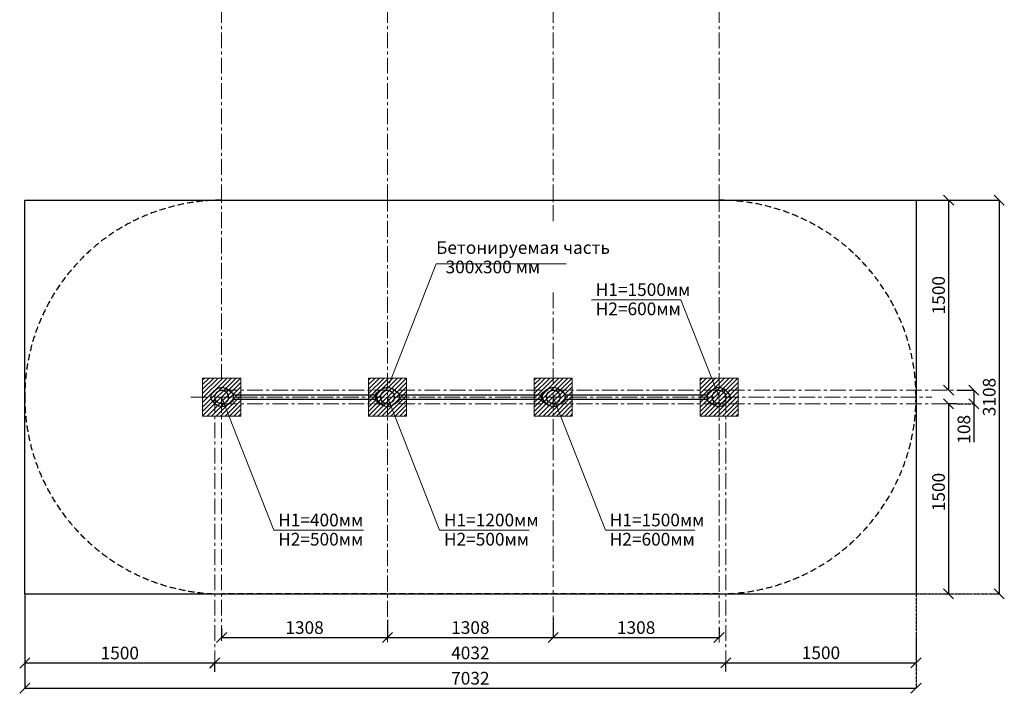
# Model space of a CAD drawing. Units: inches. Extents: x -554781 to 125290, y -104870 to 30783.
# Drawn here: x 117522 to 125290, y 20055 to 25373 of the extents above; entities that cross this region are included whole.
import ezdxf

# ---------------------------------------------------------------- set-up
doc = ezdxf.new("R2010")
doc.units = ezdxf.units.IN
doc.header["$MEASUREMENT"] = 0
for name, pattern in [('ACAD_ISO04W100', [30, 24, -3, 0, -3]), ('CENTER', [2, 1.25, -0.25, 0.25, -0.25]), ('DASHED', [0.75, 0.5, -0.25])]:
    doc.linetypes.add(name, pattern=pattern)
doc.layers.get('0').update_dxf_attribs({"lineweight": 5})
doc.layers.add('pamati', color=1, linetype='Continuous', lineweight=5)
doc.styles.get("Standard").update_dxf_attribs({"font": 'ARIALN.TTF'})
doc.styles.add('WROMLAT', font='arial.ttf', dxfattribs={"width": 0.8})
doc.dimstyles.new('Plāna_izmēri', dxfattribs={"dimscale": 500, "dimtxt": 0.0025, "dimasz": 0.007, "dimexe": 0.001, "dimexo": 0.001, "dimgap": 0.001, "dimtad": 1, "dimrnd": 0.05, "dimzin": 1, "dimtxsty": 'WROMLAT', "dimblk": 'OBLIQUE', "dimcen": 0.0017, "dimazin": 0, "dimtfac": 1, "dimtmove": 0, "dimatfit": 3, "dimfxl": 1.25, "dimfxlon": 1, "dimarcsym": 0})

# ---------------------------------------------------------------- blocks, each defined once
blk = doc.blocks.new('_Oblique')
at = {"color": 0, "linetype": 'ByBlock', "lineweight": -2}
blk.add_line((-0.5, -0.5), (0.5, 0.5), dxfattribs=at)
blk = doc.blocks.new('*D6')
at = {"layer": 'Defpoints', "color": 0, "transparency": 16777216}
for p in [(120423.7, 20636.4), (119115.7, 20570.1), (120423.7, 20494.8)]:
    blk.add_point(p, dxfattribs=at)
at = {"layer": 'pamati', "color": 0, "linetype": 'ACAD_ISO04W100', "lineweight": -2, "transparency": 16777216}
blk.add_line((120423.7, 20635.9), (120423.7, 20494.3), dxfattribs=at)
at = {"layer": 'pamati', "color": 0, "lineweight": -2, "transparency": 16777216}
for p, q in [((119115.7, 20569.6), (119115.7, 20494.3)), ((119115.7, 20494.8), (120423.7, 20494.8))]:
    blk.add_line(p, q, dxfattribs=at)
at = {"layer": 'pamati', "color": 0, "lineweight": -2, "transparency": 16777216, "xscale": 80, "yscale": 80, "zscale": 80, "rotation": 180}
blk.add_blockref('_Oblique', (119115.7, 20494.8), dxfattribs=at)
at = {"layer": 'pamati', "color": 0, "lineweight": -2, "transparency": 16777216, "xscale": 80, "yscale": 80, "zscale": 80}
blk.add_blockref('_Oblique', (120423.7, 20494.8), dxfattribs=at)
at = {"layer": 'pamati', "color": 0, "transparency": 16777216, "insert": (119769.7, 20560.8), "char_height": 100, "attachment_point": 5}
blk.add_mtext('1308', dxfattribs=at)
blk = doc.blocks.new('*D7')
at = {"layer": 'Defpoints', "color": 0, "transparency": 16777216}
for p in [(121731.7, 20649), (120423.7, 20476.4), (121731.7, 20494.8)]:
    blk.add_point(p, dxfattribs=at)
at = {"layer": 'pamati', "color": 0, "linetype": 'ACAD_ISO04W100', "lineweight": -2, "transparency": 16777216}
blk.add_line((121731.7, 20648.5), (121731.7, 20494.3), dxfattribs=at)
at = {"layer": 'pamati', "color": 0, "lineweight": -2, "transparency": 16777216}
for p, q in [((120423.7, 20476.9), (120423.7, 20495.3)), ((120423.7, 20494.8), (121731.7, 20494.8))]:
    blk.add_line(p, q, dxfattribs=at)
at = {"layer": 'pamati', "color": 0, "lineweight": -2, "transparency": 16777216, "xscale": 80, "yscale": 80, "zscale": 80, "rotation": 180}
blk.add_blockref('_Oblique', (120423.7, 20494.8), dxfattribs=at)
at = {"layer": 'pamati', "color": 0, "lineweight": -2, "transparency": 16777216, "xscale": 80, "yscale": 80, "zscale": 80}
blk.add_blockref('_Oblique', (121731.7, 20494.8), dxfattribs=at)
at = {"layer": 'pamati', "color": 0, "transparency": 16777216, "insert": (121077.7, 20560.8), "char_height": 100, "attachment_point": 5}
blk.add_mtext('1308', dxfattribs=at)
blk = doc.blocks.new('*D8')
at = {"layer": 'Defpoints', "color": 0, "transparency": 16777216}
for p in [(123039.7, 20572.6), (121731.7, 20494.8), (123039.7, 20494.8)]:
    blk.add_point(p, dxfattribs=at)
at = {"layer": 'pamati', "color": 0, "linetype": 'ACAD_ISO04W100', "lineweight": -2, "transparency": 16777216}
blk.add_line((123039.7, 20572.1), (123039.7, 20494.3), dxfattribs=at)
at = {"layer": 'pamati', "color": 0, "lineweight": -2, "transparency": 16777216}
for q in [(121731.7, 20495.3), (123039.7, 20494.8)]:
    blk.add_line((121731.7, 20494.8), q, dxfattribs=at)
at = {"layer": 'pamati', "color": 0, "lineweight": -2, "transparency": 16777216, "xscale": 80, "yscale": 80, "zscale": 80, "rotation": 180}
blk.add_blockref('_Oblique', (121731.7, 20494.8), dxfattribs=at)
at = {"layer": 'pamati', "color": 0, "lineweight": -2, "transparency": 16777216, "xscale": 80, "yscale": 80, "zscale": 80}
blk.add_blockref('_Oblique', (123039.7, 20494.8), dxfattribs=at)
at = {"layer": 'pamati', "color": 0, "transparency": 16777216, "insert": (122385.7, 20560.8), "char_height": 100, "attachment_point": 5}
blk.add_mtext('1308', dxfattribs=at)
blk = doc.blocks.new('*D12')
at = {"layer": 'Defpoints', "color": 0, "transparency": 16777216}
for p in [(123093.7, 20294.8), (119061.7, 20224.4), (123093.7, 20225.4)]:
    blk.add_point(p, dxfattribs=at)
at = {"layer": 'pamati', "color": 0, "lineweight": -2, "transparency": 16777216}
for p, q in [((119061.7, 20224.9), (119061.7, 20295.3)), ((119061.7, 20294.8), (123093.7, 20294.8))]:
    blk.add_line(p, q, dxfattribs=at)
at = {"layer": 'pamati', "color": 0, "linetype": 'ACAD_ISO04W100', "lineweight": -2, "transparency": 16777216}
blk.add_line((123093.7, 20225.9), (123093.7, 20295.3), dxfattribs=at)
at = {"layer": 'pamati', "color": 0, "lineweight": -2, "transparency": 16777216, "xscale": 80, "yscale": 80, "zscale": 80, "rotation": 180}
blk.add_blockref('_Oblique', (119061.7, 20294.8), dxfattribs=at)
at = {"layer": 'pamati', "color": 0, "lineweight": -2, "transparency": 16777216, "xscale": 80, "yscale": 80, "zscale": 80}
blk.add_blockref('_Oblique', (123093.7, 20294.8), dxfattribs=at)
at = {"layer": 'pamati', "color": 0, "transparency": 16777216, "insert": (121077.7, 20360.8), "char_height": 100, "attachment_point": 5}
blk.add_mtext('4032', dxfattribs=at)
blk = doc.blocks.new('*D13')
at = {"layer": 'Defpoints', "color": 0, "transparency": 16777216}
for p in [(124593.9, 23947.8), (124850.9, 22447.8), (124850.9, 22447.8)]:
    blk.add_point(p, dxfattribs=at)
at = {"layer": 'pamati', "color": 0, "lineweight": -2, "transparency": 16777216}
for p, q in [((124594.4, 23947.8), (124851.4, 23947.8)), ((124850.9, 23947.8), (124850.9, 22447.8))]:
    blk.add_line(p, q, dxfattribs=at)
at = {"layer": 'pamati', "color": 0, "linetype": 'ACAD_ISO04W100', "lineweight": -2, "transparency": 16777216}
blk.add_line((124850.9, 22447.8), (124851.4, 22447.8), dxfattribs=at)
at = {"layer": 'pamati', "color": 0, "lineweight": -2, "transparency": 16777216, "xscale": 80, "yscale": 80, "zscale": 80}
for p, rotation in [((124850.9, 23947.8), 90), ((124850.9, 22447.8), 270)]:
    blk.add_blockref('_Oblique', p, dxfattribs=dict(at, rotation=rotation))
at = {"layer": 'pamati', "color": 0, "transparency": 16777216, "insert": (124784.9, 23197.8), "char_height": 100, "attachment_point": 5, "rotation": 90}
blk.add_mtext('1500', dxfattribs=at)
blk = doc.blocks.new('*D14')
at = {"layer": 'Defpoints', "color": 0, "transparency": 16777216}
for p in [(124914.6, 22339.8), (124593.9, 20839.8), (124850.4, 20839.8)]:
    blk.add_point(p, dxfattribs=at)
at = {"layer": 'pamati', "color": 0, "lineweight": -2, "transparency": 16777216}
for p, q in [((124914.1, 22339.8), (124849.9, 22339.8)), ((124850.4, 22339.8), (124850.4, 20839.8))]:
    blk.add_line(p, q, dxfattribs=at)
at = {"layer": 'pamati', "color": 0, "linetype": 'ACAD_ISO04W100', "lineweight": -2, "transparency": 16777216}
blk.add_line((124594.4, 20839.8), (124850.9, 20839.8), dxfattribs=at)
at = {"layer": 'pamati', "color": 0, "lineweight": -2, "transparency": 16777216, "xscale": 80, "yscale": 80, "zscale": 80}
for p, rotation in [((124850.4, 22339.8), 90), ((124850.4, 20839.8), 270)]:
    blk.add_blockref('_Oblique', p, dxfattribs=dict(at, rotation=rotation))
at = {"layer": 'pamati', "color": 0, "transparency": 16777216, "insert": (124784.4, 21643.8), "char_height": 100, "attachment_point": 5, "rotation": 90}
blk.add_mtext('1500', dxfattribs=at)
blk = doc.blocks.new('*D15')
at = {"layer": 'Defpoints', "color": 0, "transparency": 16777216}
for p in [(124593.9, 20839.8), (123093.7, 20295.8), (124593.9, 20295.8)]:
    blk.add_point(p, dxfattribs=at)
at = {"layer": 'pamati', "color": 0, "linetype": 'ACAD_ISO04W100', "lineweight": -2, "transparency": 16777216}
blk.add_line((124593.9, 20839.3), (124593.9, 20295.3), dxfattribs=at)
at = {"layer": 'pamati', "color": 0, "lineweight": -2, "transparency": 16777216}
for q in [(123093.7, 20296.3), (124593.9, 20295.8)]:
    blk.add_line((123093.7, 20295.8), q, dxfattribs=at)
at = {"layer": 'pamati', "color": 0, "lineweight": -2, "transparency": 16777216, "xscale": 80, "yscale": 80, "zscale": 80, "rotation": 180}
blk.add_blockref('_Oblique', (123093.7, 20295.8), dxfattribs=at)
at = {"layer": 'pamati', "color": 0, "lineweight": -2, "transparency": 16777216, "xscale": 80, "yscale": 80, "zscale": 80}
blk.add_blockref('_Oblique', (124593.9, 20295.8), dxfattribs=at)
at = {"layer": 'pamati', "color": 0, "transparency": 16777216, "insert": (123843.8, 20361.8), "char_height": 100, "attachment_point": 5}
blk.add_mtext('1500', dxfattribs=at)
blk = doc.blocks.new('*D16')
at = {"layer": 'Defpoints', "color": 0, "transparency": 16777216}
for p in [(117562.2, 20839.8), (119061.7, 20294.3), (119061.7, 20294.3)]:
    blk.add_point(p, dxfattribs=at)
at = {"layer": 'pamati', "color": 0, "lineweight": -2, "transparency": 16777216}
for p, q in [((117562.2, 20839.3), (117562.2, 20293.8)), ((117562.2, 20294.3), (119061.7, 20294.3))]:
    blk.add_line(p, q, dxfattribs=at)
at = {"layer": 'pamati', "color": 0, "linetype": 'ACAD_ISO04W100', "lineweight": -2, "transparency": 16777216}
blk.add_line((119061.7, 20294.3), (119061.7, 20294.8), dxfattribs=at)
at = {"layer": 'pamati', "color": 0, "lineweight": -2, "transparency": 16777216, "xscale": 80, "yscale": 80, "zscale": 80, "rotation": 180}
blk.add_blockref('_Oblique', (117562.2, 20294.3), dxfattribs=at)
at = {"layer": 'pamati', "color": 0, "lineweight": -2, "transparency": 16777216, "xscale": 80, "yscale": 80, "zscale": 80}
blk.add_blockref('_Oblique', (119061.7, 20294.3), dxfattribs=at)
at = {"layer": 'pamati', "color": 0, "transparency": 16777216, "insert": (118312, 20360.3), "char_height": 100, "attachment_point": 5}
blk.add_mtext('1500', dxfattribs=at)
blk = doc.blocks.new('*D17')
at = {"layer": 'Defpoints', "color": 0, "transparency": 16777216}
for p in [(117562.2, 20494.3), (124593.9, 20494.8), (124593.9, 20094.8)]:
    blk.add_point(p, dxfattribs=at)
at = {"layer": 'pamati', "color": 0, "lineweight": -2, "transparency": 16777216}
for p, q in [((117562.2, 20493.8), (117562.2, 20094.3)), ((117562.2, 20094.8), (124593.9, 20094.8))]:
    blk.add_line(p, q, dxfattribs=at)
at = {"layer": 'pamati', "color": 0, "linetype": 'ACAD_ISO04W100', "lineweight": -2, "transparency": 16777216}
blk.add_line((124593.9, 20494.3), (124593.9, 20094.3), dxfattribs=at)
at = {"layer": 'pamati', "color": 0, "lineweight": -2, "transparency": 16777216, "xscale": 80, "yscale": 80, "zscale": 80, "rotation": 180}
blk.add_blockref('_Oblique', (117562.2, 20094.8), dxfattribs=at)
at = {"layer": 'pamati', "color": 0, "lineweight": -2, "transparency": 16777216, "xscale": 80, "yscale": 80, "zscale": 80}
blk.add_blockref('_Oblique', (124593.9, 20094.8), dxfattribs=at)
at = {"layer": 'pamati', "color": 0, "transparency": 16777216, "insert": (121077.7, 20160.8), "char_height": 100, "attachment_point": 5}
blk.add_mtext('7032', dxfattribs=at)
blk = doc.blocks.new('*D18')
at = {"layer": 'Defpoints', "color": 0, "transparency": 16777216}
for p in [(124915.1, 22447.8), (124915.1, 22339.8), (125050.4, 22339.8)]:
    blk.add_point(p, dxfattribs=at)
at = {"layer": 'pamati', "color": 0, "lineweight": -2, "transparency": 16777216}
for p, q in [((124915.6, 22447.8), (125050.9, 22447.8)), ((125050.4, 22447.8), (125050.4, 22339.8)), ((125050.4, 22339.8), (125050.4, 22037.1))]:
    blk.add_line(p, q, dxfattribs=at)
at = {"layer": 'pamati', "color": 0, "linetype": 'ACAD_ISO04W100', "lineweight": -2, "transparency": 16777216}
blk.add_line((124915.6, 22339.8), (125050.9, 22339.8), dxfattribs=at)
at = {"layer": 'pamati', "color": 0, "lineweight": -2, "transparency": 16777216, "xscale": 80, "yscale": 80, "zscale": 80}
for p, rotation in [((125050.4, 22447.8), 90), ((125050.4, 22339.8), 270)]:
    blk.add_blockref('_Oblique', p, dxfattribs=dict(at, rotation=rotation))
at = {"layer": 'pamati', "color": 0, "transparency": 16777216, "insert": (124984.4, 22139), "char_height": 100, "attachment_point": 5, "rotation": 90}
blk.add_mtext('108', dxfattribs=at)
blk = doc.blocks.new('*D27')
at = {"layer": 'Defpoints', "color": 0, "transparency": 16777216}
for p in [(124593.9, 23947.8), (124594.4, 20839.8), (125250.4, 20839.8)]:
    blk.add_point(p, dxfattribs=at)
at = {"layer": 'pamati', "color": 0, "lineweight": -2, "transparency": 16777216}
for p, q in [((124625.4, 23947.8), (125250.9, 23947.8)), ((125250.4, 23947.8), (125250.4, 20839.8))]:
    blk.add_line(p, q, dxfattribs=at)
at = {"layer": 'pamati', "color": 0, "linetype": 'ACAD_ISO04W100', "lineweight": -2, "transparency": 16777216}
blk.add_line((124625.4, 20839.8), (125250.9, 20839.8), dxfattribs=at)
at = {"layer": 'pamati', "color": 0, "lineweight": -2, "transparency": 16777216, "xscale": 80, "yscale": 80, "zscale": 80}
for p, rotation in [((125250.4, 23947.8), 90), ((125250.4, 20839.8), 270)]:
    blk.add_blockref('_Oblique', p, dxfattribs=dict(at, rotation=rotation))
at = {"layer": 'pamati', "color": 0, "transparency": 16777216, "insert": (125184.4, 22393.8), "char_height": 100, "attachment_point": 5, "rotation": 90}
blk.add_mtext('3108', dxfattribs=at)
blk = doc.blocks.new('A$C7DE92CB2')
at = {"lineweight": 30}
for points in [[(134.9, 126.1), (100.5, 175.8, 0.246363), (96.4, 178), (51.6, 178, 0.246363), (47.5, 175.8), (13.1, 126.1)], [(121.5, 27.3), (90.4, 1.2, -0.176264), (87.2, 0), (60.8, 0, -0.176264), (57.6, 1.2), (26.4, 27.3)]]:
    blk.add_lwpolyline(points, format="xyb", dxfattribs=at)
blk.add_circle((74, 84), 54, dxfattribs=at)
for start, end in [(145.35983, 230.01409), (309.98591, 34.64017)]:
    blk.add_arc((74, 84), 74, start, end, dxfattribs=at)

msp = doc.modelspace()

# ---------------------------------------------------------------- hatches: boundary and pattern name
at = {"layer": 'pamati', "lineweight": 0}
h = msp.add_hatch(dxfattribs=at)
h.set_pattern_fill('ANSI31', scale=200, style=0)
h.set_pattern_definition([(45, (350.372, -840.927), (-17.6776695, 17.6776695), [])])
h.paths.add_polyline_path([(119265.7, 22543.8), (118965.7, 22543.8), (118965.7, 22243.8), (119265.7, 22243.8)])
h = msp.add_hatch(dxfattribs=at)
h.set_pattern_fill('ANSI31', scale=200, style=0)
h.set_pattern_definition([(45, (1658.372, -840.927), (-17.6776695, 17.6776695), [])])
h.paths.add_polyline_path([(120573.7, 22543.8), (120273.7, 22543.8), (120273.7, 22243.8), (120573.7, 22243.8)])
h = msp.add_hatch(dxfattribs=at)
h.set_pattern_fill('ANSI31', scale=200, style=0)
h.set_pattern_definition([(45, (2966.372, -840.927), (-17.6776695, 17.6776695), [])])
h.paths.add_polyline_path([(121881.7, 22543.8), (121581.7, 22543.8), (121581.7, 22243.8), (121881.7, 22243.8)])
h = msp.add_hatch(dxfattribs=at)
h.set_pattern_fill('ANSI31', scale=200, style=0)
h.set_pattern_definition([(45, (4274.372, -840.927), (-17.6776695, 17.6776695), [])])
h.paths.add_polyline_path([(123189.7, 22543.8), (122889.7, 22543.8), (122889.7, 22243.8), (123189.7, 22243.8)])

# ---------------------------------------------------------------- linework, layer by layer
at = {"color": 7, "linetype": 'CENTER', "lineweight": 0, "ltscale": 100}
for p, q in [((121731.7, 23947.8), (121731.7, 28251.2)), ((123039.7, 23947.8), (123039.7, 28251.2)), ((120423.7, 23947.8), (120423.7, 27951.2)), ((119115.7, 23947.8), (119115.7, 27179)), ((119115.7, 22527.1), (119115.7, 23947.8)), ((120423.7, 20459.6), (120423.7, 23947.8)), ((121731.7, 23782.7), (121731.7, 23947.8)), ((123039.7, 20455.9), (123039.7, 23947.8)), ((121731.7, 20494.3), (121731.7, 23246.1)), ((118872.4, 22393.8), (124717.6, 22393.8)), ((119115.7, 22447.8), (124967.6, 22447.8)), ((119115.7, 22339.8), (124943.6, 22339.8))]:
    msp.add_line(p, q, dxfattribs=at)
at = {"color": 7, "lineweight": 30}
for p, q in [((117562.2, 20839.8), (117562.2, 23947.8)), ((117562.2, 23947.8), (124593.9, 23947.8)), ((124593.9, 23947.8), (124593.9, 20839.8)), ((117562.2, 20839.8), (124593.9, 20839.8))]:
    msp.add_line(p, q, dxfattribs=at)
at = {"color": 7}
for p, q in [((120439.1, 22502.8), (120807.7, 23444.5)), ((120807.7, 23444.5), (121834.2, 23444.5))]:
    msp.add_line(p, q, dxfattribs=at)
at = {"color": 1}
for p, q in [((122032.5, 23161.7), (122739.2, 23161.7)), ((123039.7, 22393.8), (122739.2, 23161.7)), ((119527, 21343.2), (119115.7, 22393.8)), ((120835, 21343.2), (120423.7, 22393.8)), ((122143, 21343.2), (121731.7, 22393.8)), ((119527, 21343.2), (120233.6, 21343.2)), ((120835, 21343.2), (121541.6, 21343.2)), ((122143, 21343.2), (122849.6, 21343.2))]:
    msp.add_line(p, q, dxfattribs=at)
at = {"color": 102, "linetype": 'DASHED', "lineweight": 30, "ltscale": 100}
msp.add_line((117562.2, 22393.8), (117562.2, 22393.8), dxfattribs=at)
msp.add_lwpolyline([(119116.2, 20839.8, -0.414214), (117562.2, 22393.8, -0.414214), (119116.2, 23947.8), (123039.9, 23947.8, -0.414214), (124593.9, 22393.8), (124593.9, 22393.8, -0.414214), (123039.9, 20839.8)], format="xyb", close=True, dxfattribs=at)
at = {"lineweight": 30}
for points in [[(120381.6, 22454.7), (120331.9, 22420.3, 0.246363), (120329.7, 22416.2), (120329.7, 22371.5, 0.246363), (120331.9, 22367.4), (120381.6, 22333)], [(121689.6, 22454.7), (121639.9, 22420.3, 0.246363), (121637.7, 22416.2), (121637.7, 22371.5, 0.246363), (121639.9, 22367.4), (121689.6, 22333)]]:
    msp.add_lwpolyline(points, format="xyb", dxfattribs=at)
at = {"color": 7, "linetype": 'CENTER', "lineweight": 0, "ltscale": 100}
for points in [[(119061.7, 22393.8), (119061.7, 20260.1)], [(119115.7, 22393.8), (119115.7, 20464.8)], [(123093.7, 22393.8), (123093.7, 20260.6)]]:
    msp.add_lwpolyline(points, dxfattribs=at)
at = {"lineweight": 30}
for points in [[(119209.7, 22410.8), (120329.7, 22410.8)], [(119209.7, 22376.8), (120329.7, 22376.8)], [(120517.7, 22410.8), (121637.7, 22410.8)], [(120517.7, 22376.8), (121637.7, 22376.8)], [(121825.7, 22410.8), (122945.7, 22410.8)], [(121825.7, 22376.8), (122945.7, 22376.8)]]:
    msp.add_lwpolyline(points, dxfattribs=at)
at = {"layer": 'pamati', "color": 7, "lineweight": 0}
for points in [[(118965.7, 22243.8), (119265.7, 22243.8), (119265.7, 22543.8), (118965.7, 22543.8)], [(120273.7, 22243.8), (120573.7, 22243.8), (120573.7, 22543.8), (120273.7, 22543.8)], [(121581.7, 22243.8), (121881.7, 22243.8), (121881.7, 22543.8), (121581.7, 22543.8)], [(122889.7, 22243.8), (123189.7, 22243.8), (123189.7, 22543.8), (122889.7, 22543.8)]]:
    msp.add_lwpolyline(points, close=True, dxfattribs=at)

# ---------------------------------------------------------------- block references
at = {"color": 1}
for p, rotation in [((119031.7, 22467.8), 270), ((120339.7, 22467.8), 270), ((121647.7, 22467.8), 270), ((123123.7, 22319.9), 90)]:
    msp.add_blockref('A$C7DE92CB2', p, dxfattribs=dict(at, rotation=rotation))

# ---------------------------------------------------------------- texts
at = {"color": 7, "char_height": 100, "width": 3534.19, "attachment_point": 1}
for s, insert in [('\\pxb0.41667,a0.41667;{\\fArial Narrow|b0|i0|c204|p34;\\C256;Бетонируемая часть\\fArial Narrow|b0|i0|c186|p34;\\P\\P\\P\\pb0.25,a0.25,qj;}        ', (120807.7, 23623.6)), ('\\pxb0.41667,a0.41667;{\\C256;300x300 \\fArial Narrow|b0|i0|c204|p34;мм\\fArial Narrow|b0|i0|c186|p34;\\P\\pb0.25,a0.25,qj;}        ', (120882.3, 23470.5))]:
    msp.add_mtext(s, dxfattribs=dict(at, insert=insert))
at = {"color": 1, "char_height": 100, "width": 3534.19, "attachment_point": 1}
for s, insert in [('\\pxqj;H1=1500{\\fArial Narrow|b0|i0|c204|p34;мм}          ', (122067, 23291.5)), ('\\pxqj;H2=600{\\fArial Narrow|b0|i0|c204|p34;мм}          ', (122067, 23139.8)), ('\\pxqj;H1=400{\\fArial Narrow|b0|i0|c204|p34;мм}          ', (119561.5, 21473)), ('\\pxqj;H1=1200{\\fArial Narrow|b0|i0|c204|p34;мм}          ', (120869.5, 21473)), ('\\pxqj;H1=1500{\\fArial Narrow|b0|i0|c204|p34;мм}          ', (122177.5, 21473)), ('\\pxqj;H2=500{\\fArial Narrow|b0|i0|c204|p34;мм}          ', (119561.5, 21321.3)), ('\\pxqj;H2=500{\\fArial Narrow|b0|i0|c204|p34;мм}          ', (120869.5, 21321.3)), ('\\pxqj;H2=600{\\fArial Narrow|b0|i0|c204|p34;мм}         ', (122177.5, 21321.3))]:
    msp.add_mtext(s, dxfattribs=dict(at, insert=insert))

# ---------------------------------------------------------------- dimensions: what is measured, and where the dimension line sits
at = {"layer": 'pamati', "color": 7}
dim = msp.add_linear_dim(base=(124850.9, 22447.8), p1=(124593.9, 23947.8), p2=(124850.9, 22447.8), angle=90, dimstyle='Plāna_izmēri', override={"dimtxt": 0.2, "dimasz": 0.16, "dimgap": 0.03, "dimdec": 0, "dimtxsty": 'Standard'}, dxfattribs=at)
dim.commit()
dim.dimension.update_dxf_attribs({"geometry": '*D13', "text_midpoint": (124784.9, 23197.8)})
for base, p1, p2, override, picture, middle in [((125250.4, 20839.8), (124593.9, 23947.8), (124594.4, 20839.8), {"dimtxt": 0.2, "dimasz": 0.16, "dimgap": 0.03, "dimdec": 0, "dimtxsty": 'Standard'}, '*D27', (125250.4, 22393.8)), ((125050.4, 22339.8), (124915.1, 22447.8), (124915.1, 22339.8), {"dimtxt": 0.2, "dimasz": 0.16, "dimgap": 0.03, "dimdec": 0, "dimtxsty": 'Standard', "dimtmove": 0}, '*D18', (125050.4, 22139)), ((124850.4, 20839.8), (124914.6, 22339.8), (124593.9, 20839.8), {"dimtxt": 0.2, "dimasz": 0.16, "dimgap": 0.03, "dimdec": 0, "dimtxsty": 'Standard', "dimtmove": 0}, '*D14', (124850.4, 21643.8))]:
    dim = msp.add_linear_dim(base=base, p1=p1, p2=p2, angle=90, dimstyle='Plāna_izmēri', override=override, dxfattribs=at)
    dim.commit()
    dim.dimension.update_dxf_attribs({"geometry": picture, "text_midpoint": middle, "dimtype": 160})
for base, p1, p2, override, picture, middle in [((119061.7057567, 20294.258558), (117562.2057567, 20839.8481657), (119061.7057567, 20294.258558), {"dimtxt": 0.2, "dimasz": 0.16, "dimgap": 0.03, "dimdec": 0, "dimtxsty": 'Standard'}, '*D16', (118311.9557567, 20294.258558)), ((121731.7, 20494.8), (120423.7, 20476.4), (121731.7, 20649), {"dimtxt": 0.2, "dimasz": 0.16, "dimgap": 0.03, "dimdec": 0, "dimtxsty": 'Standard', "dimtmove": 0}, '*D7', (121077.7, 20494.8)), ((124593.9, 20094.8), (117562.2, 20494.3), (124593.9, 20494.8), {"dimtxt": 0.2, "dimasz": 0.16, "dimgap": 0.03, "dimdec": 0, "dimtxsty": 'Standard', "dimtmove": 0}, '*D17', (121077.7, 20094.8)), ((123093.7, 20294.8), (119061.7, 20224.4), (123093.7, 20225.4), {"dimtxt": 0.2, "dimasz": 0.16, "dimgap": 0.03, "dimdec": 0, "dimtxsty": 'Standard', "dimtmove": 0}, '*D12', (121077.7, 20294.8))]:
    dim = msp.add_linear_dim(base=base, p1=p1, p2=p2, dimstyle='Plāna_izmēri', override=override, dxfattribs=at)
    dim.commit()
    dim.dimension.update_dxf_attribs({"geometry": picture, "text_midpoint": middle, "dimtype": 160})
for base, p1, p2, picture, middle in [((124593.9, 20295.8), (123093.7, 20295.8), (124593.9, 20839.8), '*D15', (123843.8, 20361.8)), ((120423.7, 20494.8), (119115.7, 20570.1), (120423.7, 20636.4), '*D6', (119769.7, 20560.8)), ((123039.7, 20494.8), (121731.7, 20494.8), (123039.7, 20572.6), '*D8', (122385.7, 20560.8))]:
    dim = msp.add_linear_dim(base=base, p1=p1, p2=p2, dimstyle='Plāna_izmēri', override={"dimtxt": 0.2, "dimasz": 0.16, "dimgap": 0.03, "dimdec": 0, "dimtxsty": 'Standard'}, dxfattribs=at)
    dim.commit()
    dim.dimension.update_dxf_attribs({"geometry": picture, "text_midpoint": middle})

doc.saveas('drawing.dxf')
